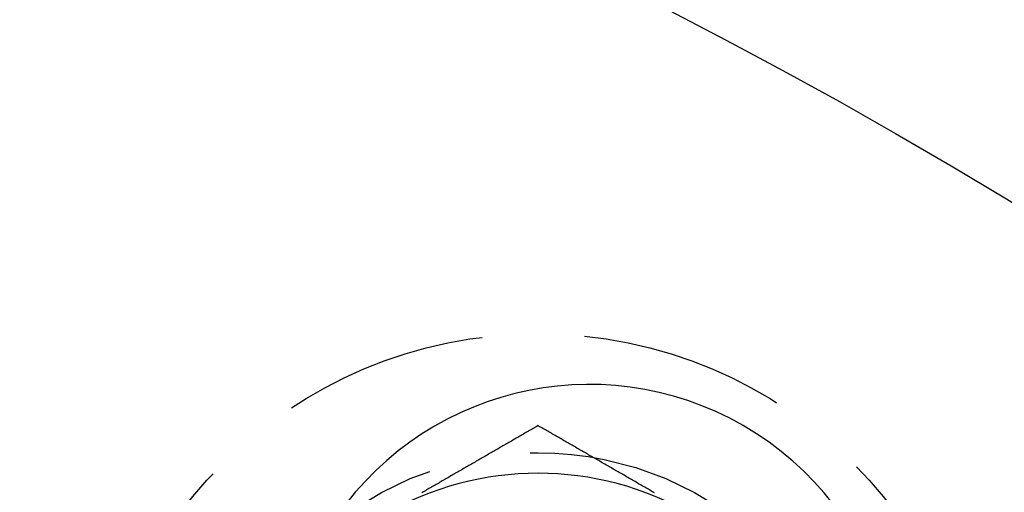
# Model space of a CAD drawing. Extents: x -146 to 292, y -452 to 207.
# Drawn here: x 47 to 71, y -198 to -186 of the extents above; entities that cross this region are included whole.
import ezdxf

# ---------------------------------------------------------------- set-up
doc = ezdxf.new("R2010")
doc.units = 0
doc.header["$LTSCALE"] = 20
doc.linetypes.add('VERDECKT', pattern=[0.375, 0.25, -0.125])
doc.layers.get('0').update_dxf_attribs({"linetype": 'CONTINUOUS'})

# ---------------------------------------------------------------- blocks, each defined once
blk = doc.blocks.new('A$C58A93971')
at = {"color": 3}
for points in [[(56, 105.655, 0), (55.9705, 105.638, 0), (55.9409, 105.621, 0), (55.9114, 105.604, 0), (55.8819, 105.587, 0), (55.8524, 105.57, 0), (55.8228, 105.553, 0), (55.7933, 105.536, 0), (55.7638, 105.519, 0), (55.7343, 105.502, 0), (55.7047, 105.485, 0), (55.6752, 105.468, 0), (55.6457, 105.451, 0), (55.6161, 105.433, 0), (55.5866, 105.416, 0), (55.5571, 105.399, 0), (55.5276, 105.382, 0), (55.498, 105.365, 0), (55.4685, 105.348, 0), (55.439, 105.331, 0), (55.4094, 105.314, 0), (55.3799, 105.297, 0), (55.3504, 105.28, 0), (55.3209, 105.263, 0), (55.2913, 105.246, 0), (55.2618, 105.229, 0), (55.2323, 105.212, 0), (55.2028, 105.195, 0), (55.1732, 105.178, 0), (55.1437, 105.161, 0), (55.1142, 105.144, 0), (55.0846, 105.127, 0), (55.0551, 105.11, 0), (55.0256, 105.093, 0), (54.9961, 105.075, 0), (54.9665, 105.058, 0), (54.937, 105.041, 0), (54.9075, 105.024, 0), (54.878, 105.007, 0), (54.8484, 104.99, 0), (54.8189, 104.973, 0), (54.7894, 104.956, 0), (54.7598, 104.939, 0), (54.7303, 104.922, 0), (54.7008, 104.905, 0), (54.6713, 104.888, 0), (54.6417, 104.871, 0), (54.6122, 104.854, 0), (54.5827, 104.837, 0), (54.5531, 104.82, 0), (54.5236, 104.803, 0), (54.4941, 104.786, 0), (54.4646, 104.769, 0), (54.435, 104.752, 0), (54.4055, 104.735, 0), (54.376, 104.717, 0), (54.3465, 104.7, 0), (54.3169, 104.683, 0), (54.2874, 104.666, 0), (54.2579, 104.649, 0), (54.2283, 104.632, 0), (54.1988, 104.615, 0), (54.1693, 104.598, 0), (54.1398, 104.581, 0), (54.1102, 104.564, 0), (54.0807, 104.547, 0), (54.0512, 104.53, 0), (54.0217, 104.513, 0), (53.9921, 104.496, 0), (53.9626, 104.479, 0), (53.9331, 104.462, 0), (53.9035, 104.445, 0), (53.874, 104.428, 0), (53.8445, 104.411, 0), (53.815, 104.394, 0), (53.7854, 104.377, 0), (53.7559, 104.359, 0), (53.7264, 104.342, 0), (53.6969, 104.325, 0), (53.6673, 104.308, 0), (53.6378, 104.291, 0), (53.6083, 104.274, 0), (53.5787, 104.257, 0), (53.5492, 104.24, 0), (53.5197, 104.223, 0), (53.4902, 104.206, 0), (53.4606, 104.189, 0), (53.4311, 104.172, 0), (53.4016, 104.155, 0), (53.372, 104.138, 0), (53.3425, 104.121, 0), (53.313, 104.104, 0), (53.2835, 104.087, 0), (53.2539, 104.07, 0), (53.2244, 104.053, 0), (53.1949, 104.036, 0), (53.1654, 104.019, 0)], [(58.8346, 104.019, 0), (58.8051, 104.036, 0), (58.7756, 104.053, 0), (58.7461, 104.07, 0), (58.7165, 104.087, 0), (58.687, 104.104, 0), (58.6575, 104.121, 0), (58.628, 104.138, 0), (58.5984, 104.155, 0), (58.5689, 104.172, 0), (58.5394, 104.189, 0), (58.5098, 104.206, 0), (58.4803, 104.223, 0), (58.4508, 104.24, 0), (58.4213, 104.257, 0), (58.3917, 104.274, 0), (58.3622, 104.291, 0), (58.3327, 104.308, 0), (58.3031, 104.325, 0), (58.2736, 104.342, 0), (58.2441, 104.359, 0), (58.2146, 104.377, 0), (58.185, 104.394, 0), (58.1555, 104.411, 0), (58.126, 104.428, 0), (58.0965, 104.445, 0), (58.0669, 104.462, 0), (58.0374, 104.479, 0), (58.0079, 104.496, 0), (57.9783, 104.513, 0), (57.9488, 104.53, 0), (57.9193, 104.547, 0), (57.8898, 104.564, 0), (57.8602, 104.581, 0), (57.8307, 104.598, 0), (57.8012, 104.615, 0), (57.7717, 104.632, 0), (57.7421, 104.649, 0), (57.7126, 104.666, 0), (57.6831, 104.683, 0), (57.6535, 104.7, 0), (57.624, 104.717, 0), (57.5945, 104.735, 0), (57.565, 104.752, 0), (57.5354, 104.769, 0), (57.5059, 104.786, 0), (57.4764, 104.803, 0), (57.4469, 104.82, 0), (57.4173, 104.837, 0), (57.3878, 104.854, 0), (57.3583, 104.871, 0), (57.3287, 104.888, 0), (57.2992, 104.905, 0), (57.2697, 104.922, 0), (57.2402, 104.939, 0), (57.2106, 104.956, 0), (57.1811, 104.973, 0), (57.1516, 104.99, 0), (57.122, 105.007, 0), (57.0925, 105.024, 0), (57.063, 105.041, 0), (57.0335, 105.058, 0), (57.0039, 105.075, 0), (56.9744, 105.093, 0), (56.9449, 105.11, 0), (56.9154, 105.127, 0), (56.8858, 105.144, 0), (56.8563, 105.161, 0), (56.8268, 105.178, 0), (56.7972, 105.195, 0), (56.7677, 105.212, 0), (56.7382, 105.229, 0), (56.7087, 105.246, 0), (56.6791, 105.263, 0), (56.6496, 105.28, 0), (56.6201, 105.297, 0), (56.5906, 105.314, 0), (56.561, 105.331, 0), (56.5315, 105.348, 0), (56.502, 105.365, 0), (56.4724, 105.382, 0), (56.4429, 105.399, 0), (56.4134, 105.416, 0), (56.3839, 105.433, 0), (56.3543, 105.451, 0), (56.3248, 105.468, 0), (56.2953, 105.485, 0), (56.2657, 105.502, 0), (56.2362, 105.519, 0), (56.2067, 105.536, 0), (56.1772, 105.553, 0), (56.1476, 105.57, 0), (56.1181, 105.587, 0), (56.0886, 105.604, 0), (56.0591, 105.621, 0), (56.0295, 105.638, 0), (56, 105.655, 0)]]:
    blk.add_polyline3d(points, dxfattribs=at)
at = {"color": 3, "linetype": 'CONTINUOUS'}
for radius in [150, 145, 130, 110]:
    blk.add_circle((0, 0), radius, dxfattribs=at)
at = {"color": 1, "linetype": 'VERDECKT'}
for centre, radius in [((0, 0), 147.87868), ((0, 0), 109), ((56, 96.99485), 10.9), ((56, 96.99485), 8)]:
    blk.add_circle(centre, radius, dxfattribs=at)
at = {"color": 3, "linetype": 'CONTINUOUS'}
for centre, start, end in [((57.25, 99.15991), 331.951937, 148.048063), ((56, 96.99485), 60, 120)]:
    blk.add_arc(centre, 7.5, start, end, dxfattribs=at)

msp = doc.modelspace()

# ---------------------------------------------------------------- block references
msp.add_blockref('A$C58A93971', (4.005, -301.634, -151.996))

doc.saveas('drawing.dxf')
